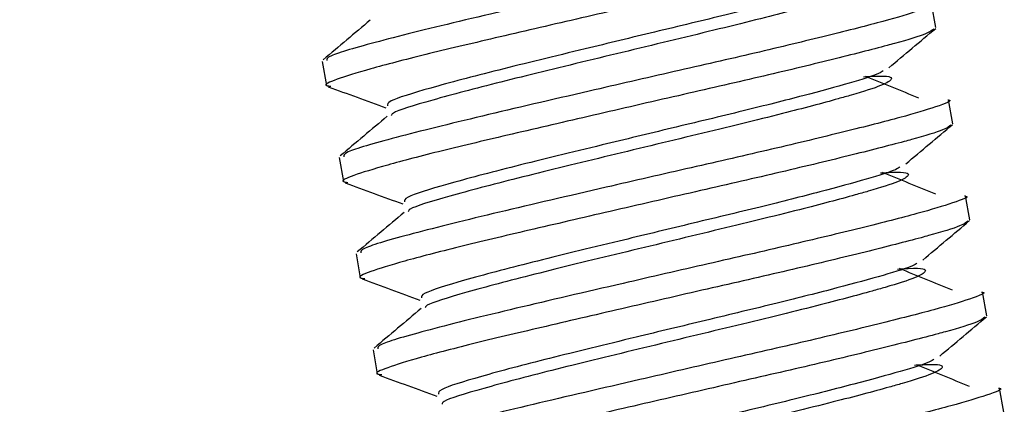
# Model space of a CAD drawing. Units: inches. Extents: x 0 to 1188, y 0 to 840.
# Drawn here: x 335 to 343, y 723 to 726 of the extents above; entities that cross this region are included whole.
import ezdxf

# ---------------------------------------------------------------- set-up
doc = ezdxf.new("R2010")
doc.units = ezdxf.units.IN
doc.header["$MEASUREMENT"] = 0
doc.layers.get('Defpoints').update_dxf_attribs({"color": 251})
doc.styles.add('Text_Std', font='arial.ttf')
doc.dimstyles.new('Dim_Std', dxfattribs={"dimscale": 4, "dimtxt": 2, "dimasz": 2, "dimexe": 2, "dimexo": 2, "dimgap": 0.5, "dimtad": 1, "dimdec": 0, "dimzin": 0, "dimdsep": 46, "dimtxsty": 'Text_Std', "dimblk": 'ARCHTICK', "dimcen": 0.09, "dimclrd": 256, "dimclre": 256, "dimclrt": 256, "dimadec": 0, "dimazin": 0, "dimtfac": 1, "dimtdec": 0, "dimtofl": 0, "dimtmove": 2, "dimatfit": 3, "dimldrblk": 'CLOSEDBLANK', "dimfxl": 1, "dimtolj": 1, "dimtzin": 0, "dimlwd": -1, "dimlwe": -1, "dimarcsym": 1})

# ---------------------------------------------------------------- blocks, each defined once
blk = doc.blocks.new('_ArchTick')
at = {"color": 0, "linetype": 'ByBlock', "const_width": 0.15}
blk.add_lwpolyline([(-0.5, -0.5), (0.5, 0.5)], dxfattribs=at)
blk = doc.blocks.new('*D37')
at = {"transparency": 16777216}
for p, q in [((373.983, 738.3033), (371.6937, 751.2864)), ((373.0829, 743.4079), (413.8983, 750.6048)), ((344.3855, 732.5743), (342.0089, 746.0522)), ((343.3981, 738.1737), (373.0829, 743.4079))]:
    blk.add_line(p, q, dxfattribs=at)
at = {"layer": 'Defpoints', "color": 0, "transparency": 16777216}
for p in [(373.0829, 743.4079), (375.3722, 730.4248), (345.7747, 724.6958)]:
    blk.add_point(p, dxfattribs=at)
at = {"transparency": 16777216, "xscale": 8, "yscale": 8, "zscale": 8}
for p, rotation in [((373.0829, 743.4079), 10.00000000000518), ((343.3981, 738.1737), 190.0000000000051)]:
    blk.add_blockref('_ArchTick', p, dxfattribs=dict(at, rotation=rotation))
at = {"transparency": 16777216, "insert": (400.918, 754.7217), "char_height": 8, "attachment_point": 5, "rotation": 10, "style": 'Text_Std'}
blk.add_mtext('\\A1;%%c30', dxfattribs=at)
blk = doc.blocks.new('_ClosedBlank')
at = {"color": 0, "linetype": 'ByBlock', "lineweight": -2}
for p, q in [((-1, 0.1667), (0, 0)), ((-1, 0.1667), (-1, -0.1667)), ((0, 0), (-1, -0.1667))]:
    blk.add_line(p, q, dxfattribs=at)
blk = doc.blocks.new('*D43')
at = {"transparency": 16777216}
for p, q in [((386.1164, 727.3077), (390.1441, 704.4656)), ((336.6673, 718.5884), (340.695, 695.7464)), ((388.7549, 712.3441), (420.4031, 717.9245)), ((339.3058, 703.6249), (388.7549, 712.3441))]:
    blk.add_line(p, q, dxfattribs=at)
at = {"layer": 'Defpoints', "color": 0, "transparency": 16777216}
for p in [(384.7273, 735.1861), (335.2781, 726.4669), (388.7549, 712.3441)]:
    blk.add_point(p, dxfattribs=at)
at = {"transparency": 16777216, "xscale": 8, "yscale": 8, "zscale": 8}
for p, rotation in [((388.7549, 712.3441), 9.999999999998678), ((339.3058, 703.6249), 189.9999999999987)]:
    blk.add_blockref('_ArchTick', p, dxfattribs=dict(at, rotation=rotation))
at = {"transparency": 16777216, "insert": (407.4228, 722.0414), "char_height": 8, "attachment_point": 5, "rotation": 10, "style": 'Text_Std'}
blk.add_mtext('\\A1;%%c50', dxfattribs=at)

msp = doc.modelspace()

# ---------------------------------------------------------------- linework, layer by layer
at = {"color": 7, "linetype": 'Continuous'}
for p, q in [((342.8205, 725.8269), (342.7857, 726.0247)), ((337.7685, 725.5478), (337.8033, 725.3502)), ((342.9601, 725.0353), (342.9252, 725.2331)), ((337.908, 724.7562), (337.9429, 724.5587)), ((343.0997, 724.2437), (343.0648, 724.4415)), ((338.0476, 723.9646), (338.0824, 723.7671)), ((343.2392, 723.4521), (343.2044, 723.6499)), ((338.1872, 723.173), (338.222, 722.9755)), ((343.3788, 722.6605), (343.344, 722.8583))]:
    msp.add_line(p, q, dxfattribs=at)
for points, knots in [([(342.6387, 726.815), (342.6413, 726.8147), (342.6884, 726.81), (342.5543, 726.7593), (342.2766, 726.6751), (341.8024, 726.5543), (341.2065, 726.4106), (340.5257, 726.2558), (339.7426, 726.0751), (338.9054, 725.8819), (338.2042, 725.708), (337.8021, 725.5923), (337.8057, 725.5654), (337.8071, 725.5546)], [0, 0, 0, 0, 0.005296, 0.097063, 0.186945, 0.27777, 0.369385, 0.458935, 0.550292, 0.67226, 0.797518, 0.91828, 1, 1, 1, 1]), ([(342.6653, 726.6093), (342.6521, 726.597), (342.6228, 726.57), (342.4372, 726.514), (342.1786, 726.4437), (341.8384, 726.3564), (341.2411, 726.2128), (340.5608, 726.0579), (339.8561, 725.8955), (339.1824, 725.739), (338.5948, 725.6003), (338.1385, 725.4813), (337.8675, 725.3966), (337.7666, 725.3514), (337.8257, 725.345), (337.8405, 725.3434)], [0, 0, 0, 0, 0.069769, 0.153918, 0.168651, 0.257862, 0.347845, 0.435803, 0.525533, 0.615148, 0.703152, 0.793196, 0.882237, 0.970661, 1, 1, 1, 1]), ([(342.2457, 726.2623), (342.2364, 726.2553), (342.2056, 726.2319), (341.9827, 726.1641), (341.6047, 726.0603), (341.097, 725.9313), (340.5203, 725.794), (339.8649, 725.635), (339.1931, 725.4722), (338.629, 725.3231), (338.302, 725.2213), (338.3058, 725.1945), (338.3073, 725.1836)], [0, 0, 0, 0, 0.041172, 0.136598, 0.233029, 0.330302, 0.43288, 0.528766, 0.656654, 0.784907, 0.913124, 1, 1, 1, 1]), ([(342.0856, 726.2131), (342.1169, 726.215), (342.2917, 726.2255), (342.3408, 726.2038), (342.2566, 726.1458), (342.0621, 726.084), (341.7932, 726.0078), (341.4023, 725.9036), (340.7245, 725.7392), (339.9442, 725.5514), (339.2095, 725.373), (338.6511, 725.225), (338.3427, 725.1313), (338.3387, 725.108), (338.3376, 725.1015)], [0, 0, 0, 0, 0.023675, 0.132011, 0.215113, 0.296501, 0.322663, 0.412011, 0.52084, 0.630475, 0.739556, 0.848941, 0.958296, 1, 1, 1, 1]), ([(342.7783, 726.0234), (342.7809, 726.0231), (342.8278, 726.0184), (342.694, 725.9677), (342.4162, 725.8835), (341.942, 725.7627), (341.3461, 725.619), (340.6652, 725.4642), (339.8821, 725.2835), (339.045, 725.0903), (338.3438, 724.9164), (337.9417, 724.8007), (337.9452, 724.7738), (337.9467, 724.763)], [0, 0, 0, 0, 0.005295, 0.097062, 0.186943, 0.27777, 0.369386, 0.458936, 0.550293, 0.672261, 0.797519, 0.91828, 1, 1, 1, 1]), ([(338.1641, 725.888), (338.0996, 725.8337), (337.9708, 725.725), (337.8418, 725.6164), (337.7773, 725.5621)], [0, 0, 0, 0, 0.49978, 1, 1, 1, 1]), ([(342.8049, 725.8177), (342.7917, 725.8055), (342.7623, 725.7784), (342.5768, 725.7224), (342.3182, 725.6521), (341.9779, 725.5648), (341.3807, 725.4212), (340.7005, 725.2662), (339.9957, 725.104), (339.322, 724.9473), (338.7343, 724.8088), (338.2781, 724.6896), (338.007, 724.605), (337.9062, 724.5598), (337.9653, 724.5535), (337.98, 724.5519)], [0, 0, 0, 0, 0.06977, 0.153919, 0.168653, 0.257863, 0.347843, 0.435801, 0.52553, 0.61515, 0.703154, 0.793195, 0.882238, 0.970662, 1, 1, 1, 1]), ([(342.4335, 725.4958), (342.4977, 725.5499), (342.6261, 725.658), (342.7545, 725.7662), (342.8188, 725.8203)], [0, 0, 0, 0, 0.499941, 1, 1, 1, 1]), ([(342.3853, 725.4707), (342.376, 725.4637), (342.3452, 725.4403), (342.1223, 725.3725), (341.7442, 725.2687), (341.2365, 725.1397), (340.6599, 725.0023), (340.0045, 724.8434), (339.3326, 724.6806), (338.7686, 724.5315), (338.4416, 724.4297), (338.4454, 724.4029), (338.4469, 724.392)], [0, 0, 0, 0, 0.041171, 0.136599, 0.23303, 0.330298, 0.432876, 0.528767, 0.656654, 0.784907, 0.913124, 1, 1, 1, 1]), ([(342.2251, 725.4215), (342.2565, 725.4233), (342.4313, 725.4339), (342.4804, 725.4122), (342.3962, 725.3542), (342.2016, 725.2924), (341.9328, 725.2162), (341.5418, 725.112), (340.8641, 724.9476), (340.0838, 724.7598), (339.3491, 724.5814), (338.7907, 724.4334), (338.4822, 724.3397), (338.4783, 724.3164), (338.4772, 724.3099)], [0, 0, 0, 0, 0.023675, 0.132011, 0.215113, 0.296503, 0.322664, 0.412012, 0.520842, 0.630477, 0.739554, 0.84894, 0.958296, 1, 1, 1, 1]), ([(342.6794, 725.2462), (342.6063, 725.2759), (342.46, 725.3355), (342.3143, 725.3952), (342.2415, 725.425)], [0, 0, 0, 0, 0.499999, 1, 1, 1, 1]), ([(337.8179, 725.3396), (337.8971, 725.3107), (338.0554, 725.2527), (338.2136, 725.1947), (338.2927, 725.1657)], [0, 0, 0, 0, 0.500178, 1, 1, 1, 1]), ([(342.9179, 725.2318), (342.9204, 725.2315), (342.9674, 725.2268), (342.8335, 725.1761), (342.5558, 725.0918), (342.0815, 724.9711), (341.4857, 724.8274), (340.8048, 724.6726), (340.0217, 724.4919), (339.1846, 724.2987), (338.4834, 724.1248), (338.0813, 724.0091), (338.0848, 723.9822), (338.0862, 723.9714)], [0, 0, 0, 0, 0.005296, 0.097063, 0.186943, 0.277771, 0.369383, 0.458934, 0.550291, 0.672258, 0.797517, 0.91828, 1, 1, 1, 1]), ([(338.3036, 725.0964), (338.2392, 725.0421), (338.1103, 724.9334), (337.9814, 724.8248), (337.9169, 724.7705)], [0, 0, 0, 0, 0.499803, 1, 1, 1, 1]), ([(342.9445, 725.0261), (342.9312, 725.0139), (342.9019, 724.9868), (342.7164, 724.9308), (342.4577, 724.8605), (342.1176, 724.7732), (341.5202, 724.6296), (340.84, 724.4746), (340.1352, 724.3124), (339.4616, 724.1557), (338.8739, 724.0172), (338.4177, 723.898), (338.1466, 723.8134), (338.0458, 723.7682), (338.1049, 723.7619), (338.1196, 723.7603)], [0, 0, 0, 0, 0.06977, 0.153917, 0.168653, 0.257861, 0.347844, 0.435802, 0.525531, 0.61515, 0.703154, 0.793195, 0.882238, 0.970662, 1, 1, 1, 1]), ([(342.573, 724.7042), (342.6372, 724.7583), (342.7657, 724.8664), (342.8941, 724.9746), (342.9584, 725.0286)], [0, 0, 0, 0, 0.499918, 1, 1, 1, 1]), ([(342.5249, 724.6792), (342.5156, 724.6721), (342.4847, 724.6487), (342.2619, 724.5809), (341.8838, 724.4771), (341.3761, 724.3481), (340.7995, 724.2109), (340.1441, 724.0518), (339.4722, 723.8891), (338.9081, 723.7398), (338.5812, 723.6382), (338.585, 723.6113), (338.5865, 723.6004)], [0, 0, 0, 0, 0.041172, 0.136599, 0.233032, 0.330301, 0.432877, 0.528765, 0.656657, 0.78491, 0.913123, 1, 1, 1, 1]), ([(342.3647, 724.6299), (342.3961, 724.6317), (342.5709, 724.6423), (342.6199, 724.6206), (342.5358, 724.5626), (342.3412, 724.5008), (342.0724, 724.4246), (341.6814, 724.3204), (341.0036, 724.156), (340.2234, 723.9681), (339.4886, 723.7899), (338.9303, 723.6418), (338.6218, 723.5481), (338.6179, 723.5248), (338.6168, 723.5183)], [0, 0, 0, 0, 0.023675, 0.13201, 0.215111, 0.296503, 0.322664, 0.412009, 0.520839, 0.630478, 0.739553, 0.84894, 0.958296, 1, 1, 1, 1]), ([(342.819, 724.4546), (342.7459, 724.4843), (342.5996, 724.5439), (342.4539, 724.6036), (342.3811, 724.6334)], [0, 0, 0, 0, 0.500025, 1, 1, 1, 1]), ([(337.9575, 724.548), (338.0366, 724.5191), (338.1949, 724.4611), (338.3532, 724.4031), (338.4323, 724.3741)], [0, 0, 0, 0, 0.500178, 1, 1, 1, 1]), ([(343.0575, 724.4402), (343.06, 724.4399), (343.1072, 724.4352), (342.9731, 724.3845), (342.6953, 724.3003), (342.2211, 724.1795), (341.6252, 724.0359), (340.9444, 723.881), (340.1613, 723.7003), (339.3242, 723.5071), (338.623, 723.3331), (338.2208, 723.2175), (338.2244, 723.1906), (338.2258, 723.1798)], [0, 0, 0, 0, 0.005296, 0.097063, 0.186945, 0.27777, 0.369384, 0.458936, 0.550293, 0.67226, 0.797519, 0.91828, 1, 1, 1, 1]), ([(338.4432, 724.3048), (338.3788, 724.2505), (338.2499, 724.1418), (338.121, 724.0332), (338.0565, 723.9789)], [0, 0, 0, 0, 0.499803, 1, 1, 1, 1]), ([(343.0841, 724.2345), (343.0708, 724.2223), (343.0415, 724.1952), (342.856, 724.1392), (342.5973, 724.0689), (342.2571, 723.9816), (341.6598, 723.838), (340.9796, 723.6831), (340.2748, 723.5208), (339.6012, 723.3641), (339.0135, 723.2255), (338.5572, 723.1064), (338.2862, 723.0218), (338.1853, 722.9766), (338.2445, 722.9703), (338.2592, 722.9687)], [0, 0, 0, 0, 0.069769, 0.153918, 0.168652, 0.257862, 0.347845, 0.435801, 0.525532, 0.615148, 0.703152, 0.793196, 0.882237, 0.970661, 1, 1, 1, 1]), ([(342.7126, 723.9126), (342.7768, 723.9667), (342.9053, 724.0748), (343.0337, 724.183), (343.0979, 724.237)], [0, 0, 0, 0, 0.499964, 1, 1, 1, 1]), ([(342.6644, 723.8876), (342.6551, 723.8805), (342.6243, 723.8571), (342.4015, 723.7893), (342.0234, 723.6855), (341.5157, 723.5565), (340.9391, 723.4192), (340.2837, 723.2602), (339.6118, 723.0975), (339.0478, 722.9482), (338.7207, 722.8466), (338.7245, 722.8197), (338.7261, 722.8088)], [0, 0, 0, 0, 0.041172, 0.136599, 0.23303, 0.330302, 0.432878, 0.528767, 0.656655, 0.784907, 0.913123, 1, 1, 1, 1]), ([(342.5043, 723.8383), (342.5356, 723.8402), (342.7104, 723.8506), (342.7595, 723.829), (342.6754, 723.771), (342.4808, 723.7092), (342.212, 723.633), (341.821, 723.5288), (341.1432, 723.3644), (340.363, 723.1765), (339.6282, 722.9983), (339.0698, 722.8502), (338.7614, 722.7565), (338.7575, 722.7332), (338.7564, 722.7267)], [0, 0, 0, 0, 0.0236747, 0.1320108, 0.2151122, 0.2965018, 0.3226634, 0.4120113, 0.5208407, 0.6304755, 0.7395545, 0.8489415, 0.9582961, 1, 1, 1, 1]), ([(342.9586, 723.663), (342.8855, 723.6927), (342.7392, 723.7523), (342.5935, 723.812), (342.5207, 723.8418)], [0, 0, 0, 0, 0.500051, 1, 1, 1, 1]), ([(338.097, 723.7564), (338.1762, 723.7275), (338.3345, 723.6695), (338.4927, 723.6115), (338.5718, 723.5825)], [0, 0, 0, 0, 0.500178, 1, 1, 1, 1]), ([(343.1971, 723.6486), (343.1996, 723.6483), (343.2466, 723.644), (343.1127, 723.5928), (342.8349, 723.5087), (342.3607, 723.3879), (341.7648, 723.2443), (341.084, 723.0894), (340.3009, 722.9087), (339.4638, 722.7155), (338.7625, 722.5415), (338.3605, 722.4259), (338.364, 722.3991), (338.3654, 722.3882)], [0, 0, 0, 0, 0.005295, 0.097062, 0.186944, 0.277771, 0.369385, 0.458937, 0.550294, 0.672262, 0.79752, 0.91828, 1, 1, 1, 1]), ([(338.5828, 723.5132), (338.5184, 723.4589), (338.3895, 723.3502), (338.2605, 723.2417), (338.196, 723.1874)], [0, 0, 0, 0, 0.499819, 1, 1, 1, 1]), ([(343.2237, 723.4429), (343.2104, 723.4307), (343.1811, 723.4037), (342.9955, 723.3477), (342.7369, 723.2774), (342.3967, 723.1901), (341.7994, 723.0463), (341.1192, 722.8915), (340.4144, 722.7292), (339.7408, 722.5725), (339.1531, 722.434), (338.6968, 722.3149), (338.4257, 722.2302), (338.3249, 722.185), (338.3841, 722.1786), (338.3988, 722.1771)], [0, 0, 0, 0, 0.069769, 0.153918, 0.168652, 0.257862, 0.347844, 0.4358, 0.525531, 0.61515, 0.703153, 0.793194, 0.882238, 0.970662, 1, 1, 1, 1]), ([(342.8522, 723.121), (342.9164, 723.1751), (343.0448, 723.2832), (343.1733, 723.3914), (343.2375, 723.4455)], [0, 0, 0, 0, 0.499903, 1, 1, 1, 1]), ([(342.804, 723.096), (342.7947, 723.0889), (342.7639, 723.0654), (342.541, 722.9978), (342.163, 722.8939), (341.6553, 722.7649), (341.0786, 722.6276), (340.4233, 722.4686), (339.7514, 722.3058), (339.1873, 722.1567), (338.8603, 722.0549), (338.8641, 722.0281), (338.8656, 722.0173)], [0, 0, 0, 0, 0.041172, 0.136599, 0.233031, 0.3303, 0.432875, 0.528769, 0.656656, 0.784907, 0.913124, 1, 1, 1, 1]), ([(342.6439, 723.0467), (342.6752, 723.0486), (342.85, 723.0592), (342.8991, 723.0374), (342.8149, 722.9795), (342.6204, 722.9175), (342.3515, 722.8415), (341.9606, 722.7371), (341.2828, 722.5728), (340.5026, 722.3849), (339.7678, 722.2067), (339.2094, 722.0585), (338.9009, 721.965), (338.8971, 721.9416), (338.896, 721.9352)], [0, 0, 0, 0, 0.023675, 0.1320117, 0.2151133, 0.2965031, 0.3226635, 0.4120131, 0.5208429, 0.6304779, 0.7395534, 0.8489408, 0.9582962, 1, 1, 1, 1]), ([(343.0982, 722.8714), (343.025, 722.9011), (342.8787, 722.9607), (342.7331, 723.0204), (342.6602, 723.0502)], [0, 0, 0, 0, 0.499999, 1, 1, 1, 1]), ([(338.2366, 722.9648), (338.3158, 722.9359), (338.4741, 722.8779), (338.6323, 722.8199), (338.7114, 722.7909)], [0, 0, 0, 0, 0.500178, 1, 1, 1, 1]), ([(343.3366, 722.857), (343.3392, 722.8568), (343.3861, 722.8521), (343.2523, 722.8014), (342.9745, 722.717), (342.5003, 722.5963), (341.9044, 722.4527), (341.2236, 722.2978), (340.4404, 722.1172), (339.6034, 721.9239), (338.9021, 721.7499), (338.5, 721.6343), (338.5035, 721.6075), (338.505, 721.5966)], [0, 0, 0, 0, 0.005296, 0.097063, 0.186944, 0.277772, 0.369383, 0.458935, 0.55029, 0.672259, 0.797518, 0.91828, 1, 1, 1, 1])]:
    msp.add_open_spline(points, degree=3, knots=knots, dxfattribs=at)

# ---------------------------------------------------------------- dimensions: what is measured, and where the dimension line sits
for base, p1, p2, picture, middle in [((373.0829, 743.4079), (345.7747, 724.6958), (375.3722, 730.4248), '*D37', (402.0134, 748.5092)), ((388.7549, 712.3441), (335.2781, 726.4669), (384.7273, 735.1861), '*D43', (408.5183, 715.8289))]:
    dim = msp.add_linear_dim(base=base, p1=p1, p2=p2, angle=10, text='%%c<>', dimstyle='Dim_Std', override={"dimtmove": 0})
    dim.commit()
    dim.dimension.update_dxf_attribs({"geometry": picture, "text_midpoint": middle, "dimtype": 160})

doc.saveas('drawing.dxf')
